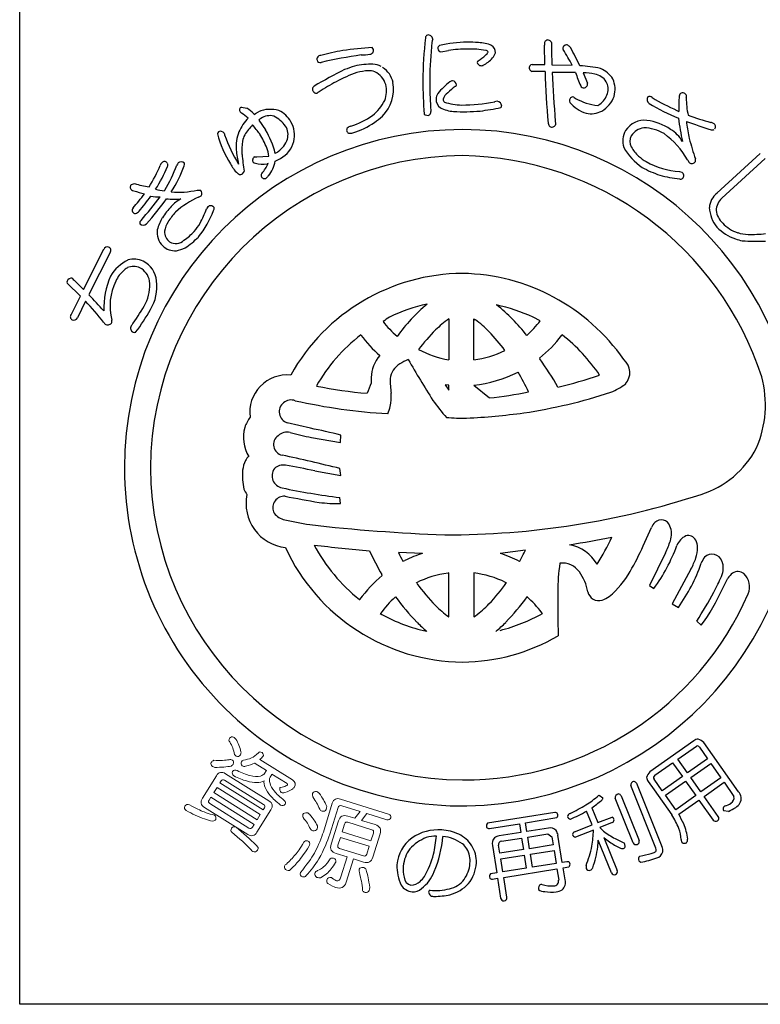
# Model space of a CAD drawing. Units: inches. Extents: x 325 to 1132, y 306 to 866.
# Drawn here: x 325 to 350, y 306 to 339 of the extents above; entities that cross this region are included whole.
import ezdxf

# ---------------------------------------------------------------- set-up
doc = ezdxf.new("R2010")
doc.units = ezdxf.units.IN
doc.header["$MEASUREMENT"] = 0
doc.linetypes.add('HIDS', pattern=[2.5, 1.5, -1])
for name, color, linetype in [('04-破線-1', 5, 'HIDS'), ('図枠', 7, 'Continuous'), ('図枠-ﾏｰｸ', 251, 'Continuous')]:
    doc.layers.add(name, color=color, linetype=linetype)

# ---------------------------------------------------------------- blocks, each defined once
blk = doc.blocks.new('A$C3FDD6490')
at = {"layer": '図枠-ﾏｰｸ', "color": 251}
for p, q in [((3.234, 13.355), (3.221, 13.999)), ((-0.254, 13.781), (-0.005, 13.823)), ((2.808, 13.355), (3.234, 13.355)), ((3.472, 13.345), (4.149, 13.329)), ((2.885, 13.117), (2.794, 13.122)), ((3.242, 13.116), (2.885, 13.117)), ((4.516, 13.074), (4.66, 12.731)), ((-4.38, 12.412), (-4.406, 12.392)), ((4.21, 12.26), (4.264, 12.218)), ((-6.947, 11.924), (-6.763, 11.889)), ((-6.54, 11.709), (-6.53, 11.697)), ((-6.53, 11.697), (-6.52, 11.68)), ((-6.52, 11.68), (-6.481, 11.707)), ((-6.481, 11.707), (-6.379, 11.769)), ((7.662, 11.814), (7.73, 11.784)), ((-6.368, 11.493), (-6.145, 11.165)), ((-6.295, 11.543), (-6.33, 11.52)), ((-6.51, 10.256), (-6.437, 10.263)), ((-6.437, 10.263), (-6.024, 10.281)), ((9.009, 9.04), (10.462, 10.373)), ((-6.054, 10.029), (-6.086, 10.025)), ((10.621, 10.2), (9.168, 8.867)), ((7.752, 9.768), (7.832, 9.741)), ((-10.633, 9.334), (-10.534, 9.359)), ((-9.54, 9.116), (-9.519, 9.142)), ((-8.43, 9.143), (-8.324, 9.135)), ((-12.243, 5.806), (-11.567, 7.155)), ((-11.357, 7.051), (-12.067, 5.634)), ((-12.352, 5.589), (-12.794, 6.015)), ((-12.564, 6.123), (-12.243, 5.806)), ((-12.665, 4.963), (-12.352, 5.589)), ((-12.176, 5.415), (-12.454, 4.858)), ((0.007, 4.824), (0.014, 4.824)), ((0.014, 4.824), (0.014, 3.444)), ((0.85, 3.444), (0.85, 4.824)), ((0.85, 4.824), (0.9, 4.793)), ((3.08, 4.759), (2.843, 4.881)), ((-2.938, 4.274), (-2.947, 4.282)), ((3.811, 4.282), (3.801, 4.274)), ((0.014, 3.444), (0.01, 3.444)), ((0.854, 3.444), (0.85, 3.444)), ((3.057, 3.502), (3.061, 3.483)), ((-0.108, 2.614), (0.014, 2.435)), ((0.012, 2.601), (-0.108, 2.614)), ((0.014, 2.601), (0.012, 2.601)), ((0.014, 2.435), (0.014, 2.601)), ((0.85, 2.601), (1.37, 2.168)), ((0.85, 2.601), (0.85, 2.601)), ((-4.634, 1.153), (-5.414, 1.334)), ((-4.601, 0.845), (-3.622, 0.677)), ((-3.622, 0.677), (-3.612, 0.925)), ((-4.488, -0.28), (-3.612, -0.429)), ((-3.612, -0.429), (-3.643, -0.199)), ((-3.622, -1.37), (-3.644, -1.174)), ((6.532, -2.791), (6.806, -2.182)), ((2.579, -2.936), (1.737, -3.044)), ((-0.873, -3.044), (-1.681, -3.014)), ((-1.531, -3.311), (-1.461, -3.284)), ((7.281, -3.032), (6.745, -4.118)), ((2.387, -3.317), (2.392, -3.311)), ((8.135, -3.572), (7.509, -4.732)), ((-2.224, -3.784), (-2.236, -3.759)), ((0.014, -3.703), (-0.016, -3.705)), ((0.014, -5.168), (0.014, -3.703)), ((0.852, -3.702), (0.85, -3.703)), ((0.85, -3.703), (0.85, -5.168)), ((9.193, -4.232), (9.376, -3.876)), ((-1.075, -4.029), (-1.086, -4.026)), ((1.948, -4.026), (1.938, -4.029)), ((6.745, -4.118), (6.89, -4.224)), ((-2.988, -4.597), (-2.981, -4.595)), ((-1.775, -4.499), (-1.79, -4.514)), ((2.631, -4.494), (2.639, -4.499)), ((7.509, -4.732), (7.714, -4.856)), ((-2.288, -5.064), (-2.237, -5.093)), ((0.002, -5.168), (0.014, -5.168)), ((0.85, -5.168), (0.905, -5.136)), ((3.156, -5.061), (3.134, -5.039)), ((8.33, -5.314), (8.479, -5.449)), ((-0.74, -5.658), (-0.727, -5.661)), ((1.59, -5.661), (1.602, -5.658)), ((8.237, -9.332), (6.76, -10.374)), ((7.694, -9.946), (8.325, -9.507)), ((8.418, -9.549), (8.691, -9.935)), ((9.729, -11.039), (8.563, -9.386)), ((6.923, -10.49), (7.521, -10.068)), ((7.521, -10.068), (7.847, -10.531)), ((8.02, -10.408), (7.694, -9.946)), ((8.691, -9.935), (8.02, -10.408)), ((8.128, -10.562), (8.8, -10.089)), ((8.8, -10.089), (9.141, -10.573)), ((7.847, -10.531), (7.173, -11.006)), ((8.47, -11.046), (8.128, -10.562)), ((6.961, -12.929), (6.113, -10.834)), ((6.304, -10.757), (7.161, -12.873)), ((6.704, -10.698), (6.9, -10.975)), ((7.173, -11.006), (6.901, -10.619)), ((7.282, -11.16), (7.955, -10.685)), ((7.955, -10.685), (8.297, -11.168)), ((9.141, -10.573), (8.47, -11.046)), ((8.575, -11.196), (9.246, -10.722)), ((9.246, -10.722), (9.575, -11.196)), ((5.035, -11.17), (5.055, -11.159)), ((5.055, -11.159), (5.182, -11.25)), ((5.789, -11.178), (6.394, -12.673)), ((6.9, -10.975), (7.491, -11.814)), ((7.624, -11.643), (7.282, -11.16)), ((8.297, -11.168), (7.624, -11.643)), ((9.052, -11.871), (8.575, -11.196)), ((6.198, -12.753), (5.593, -11.257)), ((7.724, -11.796), (8.402, -11.318)), ((8.402, -11.318), (8.879, -11.993)), ((9.28, -11.515), (9.262, -11.525)), ((3.566, -11.737), (1.311, -12.097)), ((4.817, -12.148), (4.633, -11.693)), ((4.811, -11.577), (5.01, -12.069)), ((9.225, -11.675), (9.393, -11.698)), ((1.37, -12.273), (2.377, -12.115)), ((2.377, -12.115), (2.423, -12.41)), ((2.586, -12.082), (3.633, -11.908)), ((2.632, -12.377), (2.586, -12.082)), ((4.225, -12.387), (4.817, -12.148)), ((5.01, -12.069), (5.487, -11.894)), ((5.496, -12.07), (5.079, -12.239)), ((2.423, -12.41), (1.7, -12.524)), ((3.355, -12.263), (2.632, -12.377)), ((2.661, -12.563), (3.335, -12.458)), ((3.335, -12.458), (3.468, -12.554)), ((3.817, -13.413), (3.673, -12.498)), ((4.861, -12.327), (4.261, -12.565)), ((5.079, -12.239), (5.202, -12.36)), ((1.472, -12.845), (1.616, -13.759)), ((1.725, -13.107), (1.682, -12.835)), ((1.779, -12.702), (2.452, -12.596)), ((2.452, -12.596), (2.513, -12.983)), ((2.723, -12.951), (2.661, -12.563)), ((3.51, -12.826), (2.723, -12.951)), ((3.468, -12.554), (3.51, -12.826)), ((5.47, -13.761), (5.027, -12.667)), ((5.217, -12.58), (5.664, -13.683)), ((5.59, -12.611), (5.888, -12.753)), ((2.513, -12.983), (1.725, -13.107)), ((1.754, -13.294), (2.542, -13.169)), ((2.542, -13.169), (2.611, -13.602)), ((2.752, -13.137), (3.54, -13.013)), ((2.82, -13.57), (2.752, -13.137)), ((3.54, -13.013), (3.608, -13.445)), ((6.42, -13.201), (6.516, -13.179)), ((1.822, -13.726), (1.754, -13.294)), ((3.608, -13.445), (2.82, -13.57)), ((3.975, -13.388), (3.817, -13.413)), ((1.616, -13.759), (1.412, -13.797)), ((2.611, -13.602), (1.822, -13.726)), ((1.852, -13.913), (3.638, -13.632)), ((3.638, -13.632), (3.697, -14.01)), ((3.847, -13.599), (4.043, -13.559)), ((3.91, -14), (3.847, -13.599)), ((1.474, -13.972), (1.645, -13.945)), ((1.645, -13.945), (1.75, -14.61)), ((1.957, -14.578), (1.852, -13.913))]:
    blk.add_line(p, q, dxfattribs=at)
at = {"layer": '図枠-ﾏｰｸ', "color": 251, "lineweight": 0}
for p, q in [((-7.768, -10.899), (-7.875, -11.069)), ((-6.317, -11.807), (-7.768, -10.899)), ((-7.875, -11.069), (-6.424, -11.978)), ((-6.424, -11.978), (-6.317, -11.807))]:
    blk.add_line(p, q, dxfattribs=at)
at = {"layer": '図枠-ﾏｰｸ', "color": 251}
for centre, radius, start, end in [((17.152, 12.404), 18.023, 174.1168, 178.6999), ((-0.662, 14.239), 0.115, 113.287, 173.7253), ((-0.683, 14.191), 0.155, 6.014, 99.0848), ((0.136, 13.967), 0.707, 160.0367, 169.1992), ((-0.503, -10.844), 24.856, 94.7527, 97.0445), ((-2.658, 13.821), 0.143, 15.9188, 47.7972), ((14.772, 12.576), 15.406, 174.3251, 178.9082), ((-0.238, 13.896), 0.118, 123.3352, 181.6321), ((-0.251, 13.887), 0.106, 176.8904, 268.02), ((0.709, 9.435), 4.67, 91.0704, 102.52), ((0.631, 9.789), 4.084, 89.8047, 98.9671), ((0.642, 9.289), 4.816, 85.658, 90.2411), ((0.719, 10.845), 3.029, 79.9456, 91.3952), ((0.933, 12.679), 1.414, 68.7109, 87.0066), ((1.247, 13.732), 0.332, 3.3668, 52.9965), ((3.791, 14.032), 0.571, 174.2253, 183.3877), ((3.333, 14.065), 0.113, 62.7149, 167.1343), ((3.354, 14.071), 0.0983, 11.6658, 72.1041), ((22.111, 14.253), 18.661, 180.4959, 182.7877), ((3.911, 13.9), 0.0754, 167.7606, 217.3903), ((3.959, 13.887), 0.125, 67.4803, 166.29), ((3.797, 13.696), 0.371, 37.321, 55.6166), ((-3.327, 9.693), 8.539, 25.0938, 29.6768), ((-4.292, 13.533), 0.123, 88.8959, 196.9822), ((-1.824, 4.513), 9.47, 100.5064, 105.0894), ((-0.51, -3.241), 17.088, 98.147, 102.73), ((-2.899, 14.909), 1.235, 268.4857, 282.2202), ((-2.636, 13.823), 0.121, 269.6136, 17.6999), ((-1.225, 16.594), 3.829, 305.5211, 310.1041), ((1.108, 13.866), 0.24, 303.4047, 337.5277), ((1.225, 13.702), 0.128, 34.6116, 79.8514), ((0.902, 14.033), 0.733, 305.4855, 337.364), ((-2.567, 9.863), 7.558, 27.2969, 31.88), ((-4.311, 13.522), 0.102, 193.7776, 290.6886), ((-1.847, 9.061), 4.435, 107.1144, 111.6975), ((-2.504, 10.251), 3.118, 90.5477, 101.9973), ((-2.68, 12.371), 1.008, 65.6733, 81.69), ((-2.648, 12.586), 0.802, 11.609, 56.8487), ((1.044, 13.411), 0.0807, 123.7268, 175.5379), ((1.103, 13.461), 0.147, 197.4185, 294.3294), ((0.792, 14.061), 0.822, 296.8996, 310.6341), ((2.84, 13.244), 0.13, 148.6033, 249.2974), ((2.811, 13.256), 0.0986, 91.8859, 145.8689), ((4.167, 8.927), 4.395, 77.7165, 86.8789), ((4.736, 12.373), 0.923, 32.528, 66.651), ((2.938, 0.151), 14.529, 116.2441, 120.8272), ((-1.515, 8.565), 4.778, 109.0155, 118.1779), ((-2.622, 11.523), 1.623, 92.3644, 106.0989), ((-2.674, 12.448), 0.697, 72.9653, 91.261), ((-2.802, 12.466), 0.729, 17.6022, 62.842), ((24.949, 13.561), 21.712, 181.1762, 185.7593), ((3.907, -6.301), 19.39, 88.9594, 91.2512), ((44.444, 14.785), 40.996, 182.3766, 184.6684), ((15.406, 17.284), 11.912, 200.6343, 202.9261), ((4.51, 11.084), 1.99, 78.3667, 89.8163), ((4.796, 12.449), 0.596, 33.6242, 78.8639), ((-4.454, 12.53), 0.111, 118.7654, 181.3344), ((0.194, 5.464), 8.319, 118.4687, 123.0517), ((-3.142, 12.534), 1.297, 315.4876, 9.4705), ((-3, 12.471), 0.918, 339.3999, 13.523), ((27.203, 13.428), 28.076, 181.2552, 183.547), ((9.795, 12.749), 10.427, 179.3413, 183.9244), ((2.251, 10.077), 3.486, 129.347, 138.5094), ((1.405, 10.912), 2.072, 124.5924, 133.7549), ((0.145, 12.642), 0.167, 94.2753, 128.3984), ((0.128, 12.667), 0.141, 1.002, 88.2077), ((0.196, 12.685), 0.0752, 296.1468, 347.9578), ((4.541, 12.677), 0.111, 197.5617, 240.5936), ((4.533, 12.709), 0.136, 250.1871, 341.3168), ((4.546, 12.695), 0.12, 345.7091, 17.5876), ((4.837, 12.526), 0.52, 343.7879, 29.0277), ((4.75, 12.524), 0.839, 343.5052, 24.3211), ((-4.423, 12.532), 0.142, 182.0126, 277.0106), ((-4.294, 12.322), 0.125, 113.4045, 133.9756), ((0.124, 12.131), 0.547, 152.1609, 172.732), ((0.21, 12.075), 0.41, 125.4815, 164.0737), ((4.176, 12.15), 0.116, 72.7001, 167.6981), ((4.627, 12.625), 0.751, 306.9338, 341.0569), ((4.688, 12.593), 0.919, 299.6776, 340.4935), ((6.826, 12.177), 0.164, 146.2939, 233.4995), ((6.744, 12.149), 0.132, 45.8204, 114.7141), ((10.822, 18.909), 7.766, 239.1221, 245.9955), ((12.016, 11.954), 4.289, 175.3985, 182.2719), ((7.859, 12.289), 0.119, 144.042, 175.9205), ((7.861, 12.276), 0.129, 29.8684, 139.7661), ((7.842, 12.279), 0.144, 342.367, 25.3988), ((10.415, 12.202), 2.436, 179.22, 192.9545), ((-6.909, 11.825), 0.106, 110.6852, 215.1046), ((-3.371, 12.744), 1.367, 306.7999, 334.171), ((5.958, 12.308), 6.571, 182.3788, 184.6705), ((-0.037, 12.199), 0.382, 179.8942, 231.7052), ((0.28, 13.052), 1.279, 244.3339, 264.905), ((-0.032, 12.202), 0.153, 185.4723, 226.2882), ((0.544, 14.427), 2.433, 253.732, 267.4665), ((0.45, 17.599), 5.603, 269.8622, 281.3118), ((-1.466, 29.206), 17.595, 278.2592, 280.551), ((1.718, 11.396), 0.729, 96.5893, 103.4628), ((1.627, 11.964), 0.157, 1.8445, 87.0676), ((1.678, 11.981), 0.106, 316.7279, 353.089), ((4.176, 12.139), 0.119, 162.7638, 208.0036), ((4.931, 12.789), 1.112, 219.3757, 253.4988), ((5.225, 13.934), 1.966, 240.7409, 263.5833), ((4.76, 12.456), 0.536, 297.2555, 306.418), ((11.339, 20.003), 9.198, 239.9099, 246.7833), ((-6.917, 11.823), 0.098, 216.8274, 255.4195), ((-7.691, 10.549), 1.396, 46.1405, 57.5901), ((-7.29, 11.008), 1.026, 43.0701, 59.0868), ((-5.986, 10.868), 0.983, 72.7311, 113.547), ((-5.99, 11.114), 0.526, 75.7832, 125.4129), ((-6.356, 10.653), 1.091, 35.6308, 63.0019), ((-6.061, 11), 0.887, 29.228, 65.5891), ((-4.048, 13.706), 2.543, 287.7184, 306.0141), ((-3.685, 13.187), 2.144, 304.0538, 313.2162), ((-0.706, 11.817), 0.169, 227.9332, 294.7302), ((-0.727, 11.764), 0.136, 312.2505, 4.0616), ((0.483, 19.232), 7.461, 267.5678, 274.4413), ((4.783, 12.469), 0.765, 257.325, 298.1409), ((11.462, 21.052), 10, 249.9949, 254.578), ((-5.603, 10.478), 1.555, 136.1087, 156.6798), ((-5.318, 10.071), 1.779, 134.9626, 148.6971), ((-14.116, 5.133), 9.761, 37.1218, 39.4136), ((-6.571, 11.82), 0.384, 301.8263, 308.6997), ((-5.909, 11.003), 0.524, 343.3363, 32.966), ((-6.133, 10.967), 0.966, 348.0309, 28.8468), ((-3.221, 11.037), 0.252, 102.1217, 134.0001), ((-4.098, 13.81), 2.892, 287.9068, 303.9235), ((3.495, 11.386), 0.148, 181.4569, 231.0866), ((3.468, 11.38), 0.128, 238.832, 339.5261), ((4.993, 11.439), 1.409, 179.6418, 184.2248), ((6.569, 10.744), 0.74, 83.082, 147.7707), ((6.631, 10.646), 0.591, 97.8709, 147.5006), ((6.491, 9.733), 1.5, 60.3796, 87.7507), ((6.442, 9.702), 1.789, 55.7019, 83.073), ((17.524, 12.829), 9.893, 187.4254, 192.0084), ((15.452, 32), 21.867, 250.0254, 252.3171), ((8.361, 11.448), 0.379, 179.921, 189.0834), ((12.334, 11.913), 4.379, 186.8867, 193.7601), ((8.745, 11.147), 0.272, 57.2886, 77.8597), ((8.84, 11.269), 0.118, 323.0731, 63.7672), ((0.472, -0.173), 11.345, 89.9958, 179.9958), ((-7.666, 11.026), 0.0891, 126.3718, 178.1828), ((-3.946, 12.08), 3.952, 195.4279, 211.4446), ((-7.649, 10.966), 0.149, 34.52, 117.7472), ((-6.777, 11.189), 0.762, 190.4652, 195.0482), ((-2.416, 12.829), 5.418, 199.8331, 211.2827), ((-5.833, 10.6), 1.295, 157.5882, 184.9593), ((-6.216, 10.666), 0.704, 152.0902, 170.3859), ((-9.127, 9.315), 3.275, 22.2818, 31.4442), ((-8.441, 9.745), 2.7, 13.4369, 31.7326), ((-3.319, 11.155), 0.0992, 140.3703, 198.6672), ((-3.311, 11.149), 0.106, 193.653, 243.2827), ((-3.291, 11.318), 0.272, 255.7026, 287.581), ((0.464, -0.181), 11.353, 0.7824, 89.9569), ((6.523, 10.792), 0.675, 149.2164, 198.8461), ((6.498, 10.779), 0.41, 153.2281, 207.211), ((5.446, 8.637), 2.992, 30.5062, 53.3486), ((6.875, 10.224), 1.115, 29.3422, 58.9698), ((8.851, 11.27), 0.111, 248.4232, 302.4062), ((-5.065, 10.482), 1.87, 170.7143, 184.4489), ((-6.194, 11.108), 0.828, 305.713, 342.0741), ((-6.085, 11.021), 0.932, 298.9131, 344.1529), ((7.57, 11.497), 1.922, 208.6888, 236.0599), ((7.222, 11.184), 1.239, 208.5514, 226.8471), ((16.738, 13.053), 8.928, 194.1411, 198.7241), ((0.547, -0.25), 10.55, 90.4044, 179.5789), ((-3.156, 10.892), 3.988, 185.8121, 192.6856), ((0.108, 10.958), 7.064, 185.0451, 189.6282), ((-6.45, 10.148), 0.124, 119.0864, 214.0844), ((-7.204, 10.115), 1.192, 7.9934, 21.7279), ((-6.553, 11.703), 1.522, 299.0023, 303.5853), ((0.287, -0.451), 10.753, 18.0294, 89.0081), ((7.65, 11.828), 2.006, 230.5033, 239.6658), ((-15.9, 12.758), 6.825, 329.0339, 335.9074), ((-13.431, 11.531), 4.306, 326.8002, 338.2498), ((-9.446, 9.898), 0.236, 136.5728, 161.682), ((-9.529, 9.985), 0.116, 40.7502, 139.5599), ((-13.481, 11.577), 4.65, 328.4294, 339.879), ((-9.523, 9.991), 0.107, 328.3565, 22.3394), ((-12.702, 11.332), 4.075, 326.5002, 340.2347), ((-8.864, 9.887), 0.266, 141.9006, 160.1962), ((-8.971, 9.942), 0.15, 43.8607, 133.0353), ((-8.975, 10.005), 0.119, 334.5622, 19.8019), ((-5.379, 11.183), 2.261, 210.9975, 215.5806), ((-6.469, 10.165), 0.121, 226.119, 264.7112), ((-6.248, 10.724), 0.718, 251.1584, 283.0368), ((-7.298, 10.582), 1.361, 320, 336.0167), ((-6.778, 10.261), 0.974, 319.2038, 351.0823), ((-6.315, 11.295), 1.286, 292.8377, 302.0001), ((7.869, 12.22), 2.455, 239.8958, 267.2669), ((8.315, 10.274), 0.314, 202.2601, 222.8312), ((8.164, 10.178), 0.142, 235.9028, 327.0324), ((8.12, 10.143), 0.168, 345.5027, 15.1304), ((-6.693, 10.18), 0.61, 210.7453, 231.3163), ((-6.979, 9.809), 0.142, 227.9196, 288.3579), ((-7.007, 9.809), 0.153, 298.0278, 347.6574), ((-6.201, 9.636), 0.0888, 127.1538, 193.9507), ((-6.174, 9.646), 0.118, 195.4358, 303.5221), ((-5.107, 8.746), 1.283, 136.7272, 141.3103), ((8.426, 13.49), 4.073, 241.7367, 250.8991), ((8.211, 13.685), 4.195, 254.5471, 263.7095), ((7.765, 9.628), 0.131, 313.2387, 59.4989), ((-10.564, 9.241), 0.116, 126.3822, 228.9462), ((-8.883, 15.373), 6.236, 254.6562, 259.2392), ((7.783, 9.642), 0.131, 255.87, 303.3091), ((-10.549, 9.255), 0.137, 227.8411, 266.4333), ((-16.332, 13.582), 7.643, 318.7391, 323.3221), ((-9.115, 13.508), 4.62, 251.8096, 256.3927), ((-16.449, 13.581), 7.957, 319.6935, 324.2766), ((-9.555, 12.788), 3.877, 263.5778, 268.1609), ((-9.331, 10.942), 1.838, 254.3126, 263.475), ((-9.053, 11.827), 2.756, 264.7704, 283.0661), ((-8.448, 9.109), 0.216, 287.2047, 312.3139), ((-8.422, 9.03), 0.144, 325.983, 47.2009), ((9.432, 8.504), 0.682, 128.2955, 175.7346), ((-19.819, 16.469), 12.645, 318.7207, 323.3037), ((-20.314, 16.797), 13.451, 319.189, 323.7721), ((-7.57, 6.906), 2.417, 135.752, 147.2017), ((-9.195, 11.87), 3.034, 264.9132, 274.0757), ((-8.451, 7.829), 1.144, 117.5187, 138.0898), ((-7.229, 6.26), 2.884, 113.6067, 131.9023), ((-7.984, 8.473), 0.143, 34.1815, 132.9912), ((9.565, 8.436), 0.587, 132.5966, 177.8363), ((-10.483, 8.458), 0.133, 140.5861, 201.0244), ((-10.496, 8.496), 0.141, 217.6092, 267.2389), ((-10.579, 8.608), 0.264, 286.7622, 318.6406), ((-7.219, 6.654), 2.612, 137.8649, 147.0274), ((-10.896, 9.589), 3.219, 321.1406, 339.4363), ((-11.243, 9.608), 3.306, 331.4919, 340.6543), ((-7.564, 8.198), 0.641, 143.7472, 150.6207), ((-7.982, 8.523), 0.12, 326.9568, 14.396), ((9.876, 8.616), 1.126, 183.074, 219.4351), ((9.694, 8.563), 0.722, 188.3403, 226.9324), ((-10.253, 8.041), 0.106, 125.9713, 199.0229), ((-10.244, 8.122), 0.16, 226.5209, 313.7265), ((-8.259, 7.411), 1.567, 149.0666, 165.0833), ((-8.698, 7.634), 0.838, 148.1265, 170.9689), ((-9.794, 8.876), 1.684, 318.4003, 329.8499), ((10.06, 8.831), 1.172, 222.8195, 252.4472), ((-9.124, 7.731), 0.654, 172.7254, 224.5364), ((-9.087, 7.75), 0.439, 178.0378, 232.0208), ((-9.751, 8.828), 1.621, 302.6387, 318.6554), ((10.212, 9.096), 1.698, 224.7479, 249.8571), ((10.088, 8.911), 1.256, 252.2991, 268.3158), ((10.127, 12.554), 4.9, 269.1132, 275.9867), ((-9.173, 7.714), 0.608, 226.6304, 274.0695), ((-9.156, 7.746), 0.397, 239.4943, 314.6064), ((-10.903, 10.191), 3.633, 304.6267, 313.7891), ((10.239, 9.363), 1.959, 251.7961, 258.6696), ((10.334, 13.901), 6.477, 265.7568, 272.6303), ((-11.442, 7.101), 0.136, 73.5972, 156.8243), ((-11.448, 7.124), 0.117, 321.2524, 67.5126), ((-9.373, 8.363), 1.278, 280.9731, 294.7077), ((-10.108, 5.503), 1.447, 116.6017, 148.4802), ((-10.555, 6.044), 0.78, 66.37, 104.9622), ((-10.638, 6.008), 0.849, 6.0485, 62.1935), ((-9.864, 5.457), 1.446, 144.9299, 154.0924), ((-10.129, 5.562), 1.171, 123.4012, 141.6969), ((-10.571, 6.06), 0.521, 65.5011, 112.9402), ((-10.663, 5.963), 0.649, 11.9791, 61.6088), ((0.516, -0.307), 6.654, 90.3738, 150.8121), ((0.34, -0.415), 6.763, 34.8922, 88.8751), ((-12.721, 6.058), 0.0845, 158.4112, 210.2223), ((-12.653, 6.025), 0.16, 79.3881, 156.5483), ((-12.519, 6.228), 0.114, 203.4382, 246.4701), ((-8.821, 5.171), 2.746, 156.6476, 181.7568), ((-9.477, 5.258), 1.881, 153.7906, 194.6065), ((-11.533, 5.971), 1.51, 335.1835, 4.8112), ((-11.276, 5.913), 1.493, 328.4878, 7.08), ((-25.477, -7.175), 18.544, 41.3952, 43.687), ((-20.628, -2.444), 11.541, 38.3338, 42.9168), ((-18.632, 10.266), 9.8, 325.2192, 329.8022), ((0.462, -0.137), 5.58, 102.1936, 115.9281), ((3.266, 0.578), 6.19, 130.0449, 143.7794), ((0.184, -1.053), 6.502, 65.8668, 77.3164), ((-2.136, 0.568), 6.029, 37.8256, 51.5602), ((-12.578, 4.891), 0.113, 140.1918, 244.6112), ((-14.965, 7.838), 5.651, 322.2381, 331.4006), ((-12.575, 4.911), 0.132, 247.3448, 336.5193), ((-11.382, 4.825), 0.222, 209.9323, 239.5599), ((-11.431, 4.767), 0.148, 244.1236, 335.2533), ((-11.458, 4.74), 0.166, 347.8073, 15.1784), ((-9.839, 4.103), 0.939, 142.3636, 149.237), ((1.655, -0.634), 6.604, 123.3733, 125.665), ((0.51, 6.816), 3.415, 217.6079, 229.0576), ((2.899, 0.934), 4.847, 126.6208, 133.4942), ((-1.385, 1.727), 3.824, 44.1406, 53.303), ((-0.228, 7.344), 4.198, 312.831, 321.9935), ((-10.527, 4.508), 0.141, 147.7314, 246.5411), ((-10.539, 4.448), 0.0833, 238.0859, 300.6549), ((4.733, -0.637), 7.253, 135.4628, 142.3362), ((-3.569, -0.369), 6.851, 37.1286, 44.0021), ((0.548, -0.242), 5.717, 127.6893, 150.5316), ((0.776, 7.1), 4.667, 217.2689, 228.7185), ((0.225, 6.98), 4.484, 309.1561, 322.8906), ((0.254, -0.304), 5.804, 33.901, 52.1966), ((0.591, 6.783), 3.389, 241.834, 260.1296), ((0.373, 6.831), 3.421, 278.0837, 296.3794), ((-1.389, 2.8), 1.21, 139.0479, 177.6401), ((-1.266, 2.715), 0.701, 121.9828, 171.6125), ((-0.584, 1.597), 2.01, 112.4389, 121.6013), ((33.238, 23.465), 39.96, 210.0487, 212.3404), ((-4.57, -2.07), 9.438, 29.1655, 36.0389), ((5.503, 3.018), 0.581, 319.4222, 48.5968), ((0.394, 6.912), 4.336, 276.0415, 296.6126), ((-5.807, -1.673), 9.407, 25.4552, 30.0383), ((-5.409, 1.683), 1.26, 84.7371, 187.3011), ((5.893, -0.818), 9.174, 157.6728, 159.9645), ((1.978, 2.889), 4.576, 180.4907, 182.7825), ((4.184, 2.982), 6.146, 181.5336, 186.1167), ((-0.67, 20.224), 18.219, 283.7848, 288.3678), ((7.014, 1.94), 3.621, 336.3994, 14.9916), ((-1.536, 16.631), 14.356, 258.3728, 265.2462), ((-3.765, 2.217), 1.841, 349.6683, 3.4028), ((-0.496, 18.722), 16.659, 276.4282, 281.0113), ((-0.334, 20.252), 18.805, 278.7538, 287.9162), ((4.297, 4.962), 2.847, 293.9071, 305.3567), ((-5.283, 1.707), 0.395, 69.544, 250.6842), ((-0.879, 21.246), 19.638, 257.4519, 266.6144), ((4.488, 5.595), 6.116, 214.9854, 221.8588), ((-2.869, 2.067), 0.933, 332.8944, 348.911), ((-0.63, 25.585), 24.125, 272.9374, 277.5205), ((-5.693, 0.803), 1.205, 143.3021, 161.5978), ((0.554, 9.928), 8.437, 265.7711, 270.3541), ((-5.663, 0.846), 1.22, 163.9786, 211.4178), ((-5.423, 0.589), 0.431, 74.7966, 133.0935), ((-2.955, 9.79), 9.095, 254.9888, 259.5719), ((-9.825, -24.5), 26.173, 76.2689, 78.5606), ((-5.505, 0.606), 0.366, 125.5416, 257.637), ((7.537, 1.936), 3.146, 287.4176, 332.6574), ((-5.852, -0.387), 1.065, 154.6228, 172.9185), ((-6.47, -0.084), 0.376, 128.5025, 155.8736), ((-15.815, -48.477), 49.788, 75.8493, 78.141), ((0.473, -0.172), 11.345, 180.0018, 270.7399), ((0.548, -0.095), 10.551, 180.4185, 269.593), ((-4.628, -0.413), 2.286, 176.056, 192.0726), ((-5.509, -0.442), 0.412, 144.3906, 259.6338), ((-5.549, -0.503), 0.421, 78.3791, 134.5241), ((-7.345, -12.384), 12.436, 76.7175, 81.3005), ((0.389, -0.092), 11.427, 271.1533, 0.3289), ((-6.253, -0.675), 0.647, 199.5006, 217.7963), ((-0.541, 23.221), 24.591, 258.1665, 262.7495), ((-5.304, -1.369), 1.491, 168.4745, 263.4724), ((-5.506, -1.517), 0.391, 87.0249, 200.501), ((0.3, 27.335), 29.043, 258.5082, 260.7999), ((-0.029, 24.978), 27.399, 269.7955, 288.0912), ((-3.76, 3.149), 4.521, 262.5903, 271.7527), ((-5.425, -1.406), 0.512, 208.974, 256.4131), ((-0.657, 20.283), 22.718, 257.5747, 259.8665), ((7.142, -2.222), 0.304, 17.9495, 134.9448), ((1.855, 54.317), 56.772, 263.4165, 267.9995), ((7.411, -2.469), 0.669, 136.3107, 154.6064), ((6.815, -2.39), 0.67, 339.9245, 22.9563), ((-1.42, 32.924), 36.095, 278.7288, 281.0206), ((-0.373, 0.138), 6.422, 326.5266, 335.689), ((3.932, -1.465), 3.697, 334.9216, 341.795), ((8.221, -3.002), 0.601, 115.3176, 158.3495), ((8.039, -2.737), 0.289, 28.1022, 105.2624), ((7.822, -2.856), 0.537, 0.9489, 28.32), ((0.534, -0.076), 6.617, 204.7861, 269.4747), ((1.16, 43.658), 46.768, 263.0364, 265.3281), ((0.786, 0.087), 6.015, 208.3024, 231.1448), ((7.604, 1.809), 11.306, 204.92, 209.503), ((-6.899, 1.557), 10.489, 332.3471, 334.6389), ((3.817, -4.081), 1.349, 30.1143, 79.744), ((-0.836, 0.416), 8.035, 329.6064, 336.4798), ((2.144, -0.76), 5.877, 323.8722, 339.8889), ((7.243, -2.84), 1.115, 341.3646, 359.6603), ((5.842, 0.591), 8.342, 205.6016, 207.8934), ((0.835, -8.062), 5.301, 108.7943, 115.6677), ((0.36, -7.231), 4.408, 62.6264, 71.7888), ((5.875, -2.358), 2.566, 331.7666, 340.929), ((9.276, -3.677), 0.851, 143.372, 159.3887), ((8.839, -3.434), 0.362, 21.1309, 132.8253), ((9.654, -4.29), 5.986, 171.2297, 180.3921), ((3.827, -4.061), 0.69, 34.8379, 97.4069), ((2.839, -1.396), 5.978, 324.6298, 340.6465), ((8.584, -3.536), 0.637, 333.9941, 21.4332), ((0.763, -7.33), 4.637, 130.1125, 143.847), ((0.458, -7.154), 3.481, 97.8247, 116.1204), ((0.406, -7.16), 3.487, 64.367, 82.6627), ((3.037, -4.631), 1.663, 10.3028, 35.412), ((3.433, -2.144), 3.058, 309.9408, 330.5119), ((4.65, -1.978), 4.866, 330.9374, 337.8109), ((9.967, -4.283), 0.718, 127.1177, 145.4134), ((9.711, -3.96), 0.306, 50.2554, 125.3675), ((9.521, -4.164), 0.584, 335.7057, 48.7573), ((5.432, 0.814), 8.119, 216.8309, 223.7043), ((-2.783, -0.699), 5.784, 315.7189, 324.8813), ((3.782, -1.875), 5.902, 322.7347, 336.4692), ((0.706, -7.268), 3.717, 132.1843, 143.6339), ((3.942, -0.451), 7.005, 215.3022, 224.4647), ((0.53, -0.259), 10.386, 269.6827, 336.4797), ((-3.079, -0.445), 7.009, 315.498, 324.6604), ((0.161, -7.274), 3.719, 36.9389, 48.3886), ((40.569, -4.807), 36.904, 179.2599, 181.5517), ((5.04, -4.254), 0.375, 192.2304, 287.2284), ((4.997, -3.998), 0.632, 284.0548, 309.164), ((-3.538, 2.339), 14.121, 327.183, 331.7661), ((2.88, -1.322), 4.803, 226.3158, 233.1893), ((-1.359, -2.111), 3.779, 306.8126, 315.975), ((0.52, -0.056), 5.742, 241.3121, 257.3288), ((0.09, 0.568), 6.41, 284.8385, 298.573), ((2.896, -1.383), 5.606, 225.157, 229.74), ((-2.033, -1.377), 5.611, 310.2189, 314.802), ((0.401, -0.189), 6.504, 270.6323, 300.2599), ((8.383, -9.494), 0.218, 91.3761, 132.192), ((8.345, -9.589), 0.0838, 28.546, 103.6582), ((8.262, -9.681), 0.421, 44.3693, 73.997), ((7.051, -10.676), 0.419, 133.9665, 163.5942), ((6.865, -10.553), 0.216, 181.141, 221.9569), ((6.967, -10.564), 0.0862, 120.9012, 219.7109), ((6.236, -10.822), 0.124, 94.4925, 185.6221), ((6.213, -10.797), 0.0991, 23.7134, 82.0102), ((2.862, -8.671), 3.311, 301.8377, 311.0002), ((5.725, -11.243), 0.133, 99.2114, 186.417), ((5.694, -11.213), 0.101, 19.7665, 84.4552), ((9.382, -11.252), 0.2, 298.8731, 16.0333), ((9.493, -11.267), 0.328, 330.9899, 44.0415), ((0.837, -5.096), 7.419, 295.9755, 300.5585), ((-1.214, -3.317), 10.224, 306.1077, 308.3995), ((5.088, -11.249), 0.0939, 301.1847, 359.4816), ((9.334, -11.622), 0.121, 126.8036, 205.9991), ((9.013, -10.645), 0.91, 287.0621, 300.7967), ((9.303, -11.104), 0.575, 305.4475, 326.0186), ((3.579, -11.83), 0.0937, 29.5428, 98.4366), ((3.549, -11.824), 0.119, 315.058, 19.7466), ((4.127, -11.89), 0.131, 108.0167, 170.5856), ((4.106, -11.85), 0.11, 189.4322, 260.4108), ((2.149, -7.291), 5.055, 292.5614, 299.4348), ((4.764, -13.533), 3.223, 23.063, 32.2255), ((3.744, -14.066), 4.582, 25.1192, 29.7023), ((8.965, -11.931), 0.105, 305.6083, 34.7828), ((8.889, -10.421), 1.373, 291.5313, 302.9809), ((1.396, -12.19), 0.126, 132.5236, 201.4173), ((5.435, -12.006), 0.124, 9.0312, 65.1761), ((5.466, -11.983), 0.0916, 288.9529, 357.8466), ((6.157, -12.846), 1.881, 6.6401, 22.6567), ((8.966, -11.922), 0.113, 219.3103, 302.5375), ((-0.341, -13.888), 1.571, 85.9026, 124.4948), ((-0.387, -13.765), 1.238, 90.7762, 106.7929), ((-8.098, -11.639), 7.746, 348.8397, 353.4228), ((-4.009, -12.246), 3.828, 337.3193, 355.6149), ((-0.352, -13.97), 1.654, 65.1663, 85.7373), ((-0.331, -13.917), 1.385, 54.6162, 84.2438), ((-0.065, -13.38), 0.998, 31.7711, 65.8942), ((1.354, -12.179), 0.0954, 217.0697, 279.6387), ((1.752, -12.878), 0.357, 98.2087, 125.5798), ((3.426, -12.494), 0.241, 40.4664, 107.2634), ((3.281, -12.56), 0.398, 8.9546, 34.0638), ((4.257, -12.474), 0.0928, 110.1336, 181.1122), ((4.277, -12.45), 0.116, 193.1983, 262.092), ((1.485, -12.295), 3.376, 350.2893, 359.4518), ((6.963, -10.066), 2.892, 232.4757, 241.6381), ((6.428, -12.729), 1.38, 3.4076, 19.4243), ((-0.51, -13.583), 1.225, 126.0843, 175.714), ((-0.24, -13.912), 1.425, 110.7476, 138.1187), ((-0.067, -13.388), 0.807, 32.1515, 48.1682), ((-0.074, -13.387), 1.01, 357.7243, 31.8473), ((1.712, -12.772), 0.25, 132.1731, 196.8618), ((1.789, -12.811), 0.11, 95.5506, 192.4615), ((0.632, -11.97), 4.275, 338.7685, 347.931), ((2.302, -12.539), 2.728, 352.7389, 357.3219), ((7.105, -10.324), 2.942, 230.0849, 234.668), ((6.813, -10.694), 2.471, 235.2274, 244.3899), ((5.823, -12.853), 0.107, 299.6186, 357.9155), ((5.263, -13.065), 0.699, 17.337, 26.4994), ((6.294, -12.709), 0.106, 204.2672, 291.4728), ((6.3, -12.711), 0.102, 288.8892, 21.96), ((6.765, -13.034), 0.427, 356.941, 22.0502), ((7.967, -12.652), 0.161, 178.451, 214.8122), ((7.916, -12.635), 0.135, 233.2463, 300.0433), ((7.855, -12.64), 0.17, 318.7512, 3.9909), ((-0.324, -13.66), 1.201, 144.3945, 174.0221), ((-4.359, -12.004), 4.023, 332.1731, 343.6227), ((-0.121, -13.372), 0.845, 355.1244, 29.2475), ((1.986, -12.53), 3.043, 339.5847, 353.3192), ((5.838, -12.777), 0.173, 237.2106, 282.4503), ((6.497, -13.301), 0.127, 127.5373, 204.6975), ((6.107, -10.746), 2.468, 279.5422, 288.7046), ((6.864, -12.979), 0.109, 288.2149, 27.0246), ((6.927, -12.996), 0.271, 282.3286, 347.0172), ((-0.255, -13.543), 1.477, 177.9995, 205.3706), ((-0.332, -13.626), 1.19, 175.5914, 193.8871), ((-0.321, -13.367), 1.044, 323.8877, 355.7661), ((-0.258, -13.373), 1.194, 321.0442, 357.4053), ((3.989, -13.484), 0.0975, 29.3158, 98.2096), ((3.962, -13.474), 0.118, 313.6379, 18.3266), ((5.217, -13.556), 0.601, 176.3606, 185.5231), ((6.615, -13.102), 0.343, 227.3018, 241.0363), ((6.008, -10.656), 2.782, 279.1246, 290.5742), ((-1.679, -13.252), 1.29, 306.7647, 338.6432), ((1.495, -13.887), 0.123, 132.4951, 203.4738), ((4.723, -13.562), 0.117, 206.4076, 287.6254), ((4.643, -13.483), 0.223, 301.2548, 330.8824), ((5.566, -13.723), 0.104, 201.5162, 292.6459), ((5.566, -13.722), 0.105, 292.5021, 21.6766), ((-1.154, -13.868), 0.533, 215.2503, 262.6895), ((-1.186, -13.886), 0.303, 184.9101, 255.8888), ((-1.313, -13.617), 0.565, 275.406, 309.529), ((-1.941, -13.016), 1.432, 313.6336, 322.796), ((-0.14, -13.479), 0.832, 282.0057, 322.8216), ((-0.291, -13.222), 1.318, 284.9682, 316.8466), ((1.455, -13.885), 0.0887, 215.0119, 281.8089), ((3.152, -14.278), 0.138, 113.6321, 196.8593), ((3.199, -15.163), 1.017, 93.5177, 95.8095), ((3.45, -13.288), 0.915, 250.0377, 275.1469), ((3.527, -14.029), 0.17, 271.4166, 6.4146), ((3.621, -14.089), 0.303, 308.2768, 17.1705), ((-1.197, -13.962), 0.436, 266.7113, 311.951), ((-0.599, -14.412), 0.0708, 106.6799, 175.5737), ((-0.504, -14.387), 0.167, 186.8788, 279.9496), ((-0.433, -12.52), 1.834, 264.1692, 284.7403), ((-0.49, -11.905), 2.646, 270.3086, 281.7582), ((3.217, -14.087), 0.303, 229.4901, 272.5219), ((3.458, -12.787), 1.62, 261.9057, 275.6402), ((3.536, -13.89), 0.515, 279.1206, 301.9629), ((1.847, -14.602), 0.0974, 184.5469, 283.3566), ((1.864, -14.601), 0.0961, 273.6047, 14.2988)]:
    blk.add_arc(centre, radius, start, end, dxfattribs=at)
at = {"layer": '図枠-ﾏｰｸ', "color": 251, "lineweight": 0}
for points in [[(-7.341, -9.37), (-7.375, -9.339), (-7.378, -9.298), (-7.349, -9.248)], [(-7.349, -9.248), (-7.313, -9.197), (-7.266, -9.186), (-7.211, -9.214)], [(-7.211, -9.214), (-7.193, -9.225), (-7.168, -9.245), (-7.136, -9.275)], [(-7.181, -9.792), (-7.207, -9.639), (-7.261, -9.498), (-7.341, -9.37)], [(-7.136, -9.275), (-7.052, -9.406), (-6.995, -9.549), (-6.965, -9.704)], [(-7.122, -9.844), (-7.145, -9.826), (-7.165, -9.809), (-7.181, -9.792)], [(-6.981, -9.8), (-7.022, -9.857), (-7.069, -9.872), (-7.122, -9.844)], [(-6.965, -9.704), (-6.957, -9.733), (-6.962, -9.766), (-6.981, -9.8)], [(-6.884, -9.978), (-6.784, -9.97), (-6.693, -9.945), (-6.611, -9.904)], [(-6.611, -9.904), (-6.543, -9.877), (-6.466, -9.821), (-6.38, -9.733)], [(-6.38, -9.733), (-6.352, -9.697), (-6.312, -9.695), (-6.258, -9.726)], [(-6.225, -9.86), (-6.262, -9.895), (-6.297, -9.927), (-6.329, -9.956)], [(-6.258, -9.726), (-6.211, -9.76), (-6.2, -9.804), (-6.225, -9.86)], [(-7.915, -10.192), (-7.969, -10.151), (-7.986, -10.108), (-7.965, -10.062)], [(-7.965, -10.062), (-7.942, -10.025), (-7.911, -10), (-7.874, -9.987)], [(-7.842, -10.223), (-7.871, -10.215), (-7.895, -10.205), (-7.915, -10.192)], [(-7.874, -9.987), (-7.767, -9.991), (-7.67, -9.992), (-7.583, -9.99)], [(-7.288, -10.179), (-7.432, -10.21), (-7.617, -10.225), (-7.842, -10.223)], [(-7.583, -9.99), (-7.496, -9.984), (-7.423, -9.977), (-7.363, -9.971)], [(-7.363, -9.971), (-7.327, -9.957), (-7.29, -9.959), (-7.253, -9.977)], [(-7.223, -10.116), (-7.236, -10.138), (-7.258, -10.158), (-7.288, -10.179)], [(-7.253, -9.977), (-7.206, -10.014), (-7.196, -10.061), (-7.223, -10.116)], [(-6.921, -10.171), (-6.958, -10.133), (-6.968, -10.088), (-6.95, -10.036)], [(-6.95, -10.036), (-6.939, -10.018), (-6.917, -9.999), (-6.884, -9.978)], [(-6.812, -10.184), (-6.849, -10.197), (-6.886, -10.193), (-6.921, -10.171)], [(-6.505, -10.079), (-6.588, -10.123), (-6.691, -10.157), (-6.812, -10.184)], [(-6.488, -10.094), (-6.495, -10.089), (-6.501, -10.085), (-6.505, -10.079)], [(-6.11, -10.331), (-6.11, -10.331), (-6.488, -10.094), (-6.488, -10.094)], [(-6.329, -9.956), (-6.329, -9.956), (-5.236, -10.64), (-5.236, -10.64)], [(-8.256, -11.252), (-8.256, -11.252), (-7.79, -10.508), (-7.79, -10.508)], [(-7.79, -10.508), (-7.71, -10.38), (-7.606, -10.356), (-7.478, -10.436)], [(-7.478, -10.436), (-7.478, -10.436), (-6.028, -11.344), (-6.028, -11.344)], [(-7.201, -10.507), (-7.251, -10.471), (-7.266, -10.424), (-7.245, -10.367)], [(-7.245, -10.367), (-7.206, -10.306), (-7.155, -10.294), (-7.091, -10.331)], [(-6.779, -10.68), (-6.906, -10.647), (-7.047, -10.589), (-7.201, -10.507)], [(-7.091, -10.331), (-6.935, -10.41), (-6.795, -10.464), (-6.67, -10.496)], [(-6.67, -10.496), (-6.527, -10.534), (-6.405, -10.54), (-6.304, -10.513)], [(-6.304, -10.513), (-6.241, -10.493), (-6.199, -10.467), (-6.178, -10.434)], [(-6.178, -10.434), (-6.178, -10.434), (-6.119, -10.339), (-6.119, -10.339)], [(-6.119, -10.339), (-6.117, -10.336), (-6.114, -10.333), (-6.11, -10.331)], [(-5.987, -10.554), (-6.014, -10.598), (-6.015, -10.667), (-5.988, -10.762)], [(-5.927, -10.459), (-5.927, -10.459), (-5.987, -10.554), (-5.987, -10.554)], [(-5.923, -10.447), (-5.924, -10.452), (-5.925, -10.456), (-5.927, -10.459)], [(-5.419, -10.763), (-5.419, -10.763), (-5.923, -10.447), (-5.923, -10.447)], [(-7.629, -10.678), (-7.629, -10.678), (-7.671, -10.744), (-7.671, -10.744)], [(-7.671, -10.744), (-7.671, -10.744), (-6.22, -11.652), (-6.22, -11.652)], [(-7.514, -10.652), (-7.562, -10.622), (-7.6, -10.631), (-7.629, -10.678)], [(-6.208, -11.469), (-6.208, -11.469), (-7.514, -10.652), (-7.514, -10.652)], [(-6.436, -10.734), (-6.532, -10.74), (-6.646, -10.722), (-6.779, -10.68)], [(-6.191, -10.671), (-6.254, -10.712), (-6.335, -10.733), (-6.436, -10.734)], [(-6.153, -10.896), (-6.189, -10.817), (-6.202, -10.742), (-6.191, -10.671)], [(-5.974, -11.177), (-6.053, -11.088), (-6.112, -10.995), (-6.153, -10.896)], [(-5.988, -10.762), (-5.969, -10.839), (-5.92, -10.926), (-5.841, -11.022)], [(-5.655, -10.908), (-5.653, -10.904), (-5.648, -10.9), (-5.64, -10.895)], [(-5.64, -10.895), (-5.558, -10.88), (-5.498, -10.864), (-5.46, -10.847)], [(-5.46, -10.847), (-5.427, -10.833), (-5.408, -10.822), (-5.403, -10.813)], [(-5.403, -10.813), (-5.391, -10.794), (-5.396, -10.777), (-5.419, -10.763)], [(-5.181, -10.897), (-5.192, -10.912), (-5.217, -10.934), (-5.255, -10.964)], [(-5.236, -10.64), (-5.132, -10.705), (-5.114, -10.791), (-5.181, -10.897)], [(-7.973, -11.227), (-7.973, -11.227), (-8.033, -11.322), (-8.033, -11.322)], [(-6.523, -12.135), (-6.523, -12.135), (-7.973, -11.227), (-7.973, -11.227)], [(-5.634, -11.488), (-5.779, -11.375), (-5.892, -11.272), (-5.974, -11.177)], [(-5.841, -11.022), (-5.773, -11.109), (-5.659, -11.215), (-5.499, -11.342)], [(-5.61, -11.068), (-5.659, -11.022), (-5.674, -10.969), (-5.655, -10.908)], [(-5.488, -11.067), (-5.539, -11.086), (-5.58, -11.086), (-5.61, -11.068)], [(-5.255, -10.964), (-5.303, -10.997), (-5.381, -11.032), (-5.488, -11.067)], [(-4.558, -11.207), (-4.568, -11.162), (-4.569, -11.128), (-4.561, -11.102)], [(-4.561, -11.102), (-4.533, -11.053), (-4.487, -11.031), (-4.424, -11.038)], [(-4.424, -11.414), (-4.456, -11.355), (-4.5, -11.286), (-4.558, -11.207)], [(-4.424, -11.038), (-4.393, -11.047), (-4.364, -11.065), (-4.34, -11.09)], [(-4.34, -11.09), (-4.281, -11.173), (-4.233, -11.245), (-4.196, -11.307)], [(-8.808, -11.667), (-8.863, -11.625), (-8.877, -11.579), (-8.852, -11.526)], [(-8.852, -11.526), (-8.811, -11.469), (-8.758, -11.453), (-8.691, -11.48)], [(-8.691, -11.48), (-8.589, -11.539), (-8.496, -11.588), (-8.413, -11.625)], [(-8.184, -11.564), (-8.312, -11.483), (-8.336, -11.38), (-8.256, -11.252)], [(-8.033, -11.322), (-8.063, -11.371), (-8.055, -11.41), (-8.008, -11.44)], [(-8.008, -11.44), (-8.008, -11.44), (-6.701, -12.258), (-6.701, -12.258)], [(-6.179, -11.586), (-6.149, -11.539), (-6.159, -11.5), (-6.208, -11.469)], [(-6.028, -11.344), (-5.903, -11.422), (-5.881, -11.525), (-5.961, -11.653)], [(-5.482, -11.455), (-5.518, -11.508), (-5.569, -11.519), (-5.634, -11.488)], [(-5.499, -11.342), (-5.464, -11.376), (-5.459, -11.414), (-5.482, -11.455)], [(-4.322, -11.628), (-4.356, -11.548), (-4.39, -11.477), (-4.424, -11.414)], [(-4.199, -12.393), (-4.199, -12.393), (-3.899, -11.425), (-3.899, -11.425)], [(-4.196, -11.307), (-4.162, -11.371), (-4.126, -11.447), (-4.088, -11.534)], [(-4.088, -11.534), (-4.09, -11.567), (-4.096, -11.599), (-4.106, -11.633)], [(-3.899, -11.425), (-3.856, -11.289), (-3.763, -11.243), (-3.619, -11.288)], [(-3.584, -11.51), (-3.647, -11.49), (-3.688, -11.511), (-3.707, -11.572)], [(-3.619, -11.288), (-3.619, -11.288), (-2.008, -11.789), (-2.008, -11.789)], [(-2.968, -11.701), (-2.968, -11.701), (-3.584, -11.51), (-3.584, -11.51)], [(-8.504, -11.824), (-8.595, -11.782), (-8.696, -11.73), (-8.808, -11.667)], [(-8.191, -11.955), (-8.287, -11.921), (-8.391, -11.878), (-8.504, -11.824)], [(-8.413, -11.625), (-8.337, -11.663), (-8.265, -11.695), (-8.198, -11.72)], [(-8.198, -11.72), (-8.108, -11.756), (-8.02, -11.786), (-7.932, -11.809)], [(-6.733, -12.472), (-6.733, -12.472), (-8.184, -11.564), (-8.184, -11.564)], [(-7.932, -11.809), (-7.897, -11.812), (-7.87, -11.818), (-7.853, -11.829)], [(-7.853, -11.829), (-7.806, -11.871), (-7.791, -11.918), (-7.809, -11.97)], [(-5.961, -11.653), (-5.961, -11.653), (-6.426, -12.397), (-6.426, -12.397)], [(-6.22, -11.652), (-6.22, -11.652), (-6.179, -11.586), (-6.179, -11.586)], [(-4.88, -11.909), (-4.893, -11.866), (-4.895, -11.831), (-4.887, -11.806)], [(-4.887, -11.806), (-4.857, -11.757), (-4.81, -11.737), (-4.748, -11.745)], [(-4.748, -11.745), (-4.718, -11.754), (-4.689, -11.771), (-4.66, -11.795)], [(-4.66, -11.795), (-4.599, -11.871), (-4.55, -11.934), (-4.515, -11.987)], [(-4.241, -11.692), (-4.281, -11.68), (-4.308, -11.658), (-4.322, -11.628)], [(-4.106, -11.633), (-4.131, -11.686), (-4.176, -11.706), (-4.241, -11.692)], [(-3.707, -11.572), (-3.707, -11.572), (-3.983, -12.46), (-3.983, -12.46)], [(-3.694, -12.021), (-3.645, -11.863), (-3.541, -11.809), (-3.381, -11.858)], [(-3.381, -11.858), (-3.381, -11.858), (-3.144, -11.932), (-3.144, -11.932)], [(-3.144, -11.932), (-3.144, -11.932), (-2.968, -11.701), (-2.968, -11.701)], [(-2.743, -11.771), (-2.743, -11.771), (-2.919, -12.002), (-2.919, -12.002)], [(-2.068, -11.981), (-2.068, -11.981), (-2.743, -11.771), (-2.743, -11.771)], [(-2.008, -11.789), (-1.949, -11.813), (-1.923, -11.857), (-1.932, -11.92)], [(-7.908, -12.029), (-8.006, -12.01), (-8.1, -11.985), (-8.191, -11.955)], [(-7.809, -11.97), (-7.829, -12.002), (-7.862, -12.021), (-7.908, -12.029)], [(-7.279, -12.262), (-7.24, -12.213), (-7.191, -12.203), (-7.13, -12.234)], [(-6.582, -12.23), (-6.582, -12.23), (-6.523, -12.135), (-6.523, -12.135)], [(-4.737, -12.096), (-4.775, -12.043), (-4.822, -11.981), (-4.88, -11.909)], [(-4.631, -12.288), (-4.669, -12.216), (-4.705, -12.152), (-4.737, -12.096)], [(-4.515, -11.987), (-4.475, -12.046), (-4.435, -12.114), (-4.396, -12.189)], [(-4.396, -12.189), (-4.396, -12.226), (-4.401, -12.259), (-4.411, -12.288)], [(-3.937, -12.802), (-3.937, -12.802), (-3.694, -12.021), (-3.694, -12.021)], [(-3.489, -12.124), (-3.489, -12.124), (-3.57, -12.384), (-3.57, -12.384)], [(-3.383, -12.062), (-3.436, -12.046), (-3.471, -12.066), (-3.489, -12.124)], [(-2.574, -12.314), (-2.574, -12.314), (-3.383, -12.062), (-3.383, -12.062)], [(-2.919, -12.002), (-2.919, -12.002), (-2.46, -12.145), (-2.46, -12.145)], [(-2.46, -12.145), (-2.3, -12.195), (-2.245, -12.299), (-2.294, -12.456)], [(-1.932, -11.92), (-1.959, -11.972), (-2.004, -11.992), (-2.068, -11.981)], [(-7.272, -12.398), (-7.307, -12.364), (-7.309, -12.318), (-7.279, -12.262)], [(-6.622, -12.995), (-6.799, -12.803), (-7.016, -12.604), (-7.272, -12.398)], [(-7.13, -12.234), (-7.109, -12.248), (-7.082, -12.269), (-7.05, -12.299)], [(-7.05, -12.299), (-6.79, -12.508), (-6.57, -12.71), (-6.39, -12.906)], [(-6.426, -12.397), (-6.506, -12.525), (-6.609, -12.55), (-6.733, -12.472)], [(-6.701, -12.258), (-6.652, -12.288), (-6.612, -12.279), (-6.582, -12.23)], [(-4.547, -12.353), (-4.589, -12.34), (-4.617, -12.318), (-4.631, -12.288)], [(-4.411, -12.288), (-4.438, -12.343), (-4.484, -12.364), (-4.547, -12.353)], [(-4.497, -13.099), (-4.36, -12.824), (-4.26, -12.589), (-4.199, -12.393)], [(-3.983, -12.46), (-4.061, -12.709), (-4.182, -12.985), (-4.348, -13.289)], [(-3.57, -12.384), (-3.57, -12.384), (-2.602, -12.685), (-2.602, -12.685)], [(-2.602, -12.685), (-2.602, -12.685), (-2.521, -12.425), (-2.521, -12.425)], [(-2.521, -12.425), (-2.503, -12.368), (-2.521, -12.33), (-2.574, -12.314)], [(-2.294, -12.456), (-2.294, -12.456), (-2.537, -13.238), (-2.537, -13.238)], [(-5.143, -13.152), (-5.068, -13.069), (-4.97, -12.93), (-4.852, -12.736)], [(-4.686, -12.881), (-4.815, -13.088), (-4.935, -13.255), (-5.046, -13.383)], [(-4.852, -12.736), (-4.822, -12.695), (-4.782, -12.679), (-4.732, -12.685)], [(-4.732, -12.685), (-4.664, -12.709), (-4.639, -12.759), (-4.659, -12.838)], [(-4.659, -12.838), (-4.667, -12.848), (-4.676, -12.863), (-4.686, -12.881)], [(-3.771, -13.114), (-3.931, -13.065), (-3.986, -12.961), (-3.937, -12.802)], [(-3.709, -12.831), (-3.727, -12.889), (-3.709, -12.925), (-3.656, -12.942)], [(-3.628, -12.571), (-3.628, -12.571), (-3.709, -12.831), (-3.709, -12.831)], [(-2.66, -12.872), (-2.66, -12.872), (-3.628, -12.571), (-3.628, -12.571)], [(-2.741, -13.132), (-2.741, -13.132), (-2.66, -12.872), (-2.66, -12.872)], [(-6.565, -13.045), (-6.589, -13.028), (-6.607, -13.011), (-6.622, -12.995)], [(-6.405, -12.999), (-6.449, -13.062), (-6.502, -13.077), (-6.565, -13.045)], [(-6.39, -12.906), (-6.383, -12.932), (-6.388, -12.963), (-6.405, -12.999)], [(-5.439, -13.466), (-5.334, -13.373), (-5.236, -13.268), (-5.143, -13.152)], [(-4.97, -13.754), (-4.751, -13.489), (-4.594, -13.271), (-4.497, -13.099)], [(-3.404, -13.228), (-3.404, -13.228), (-3.771, -13.114), (-3.771, -13.114)], [(-3.656, -12.942), (-3.656, -12.942), (-2.848, -13.193), (-2.848, -13.193)], [(-2.848, -13.193), (-2.794, -13.21), (-2.759, -13.189), (-2.741, -13.132)], [(-5.429, -13.673), (-5.485, -13.645), (-5.51, -13.599), (-5.503, -13.536)], [(-5.503, -13.536), (-5.492, -13.507), (-5.471, -13.484), (-5.439, -13.466)], [(-5.046, -13.383), (-5.152, -13.506), (-5.249, -13.605), (-5.336, -13.679)], [(-4.348, -13.289), (-4.485, -13.506), (-4.626, -13.694), (-4.771, -13.855)], [(-4.228, -13.592), (-4.18, -13.555), (-4.131, -13.509), (-4.081, -13.453)], [(-4.081, -13.453), (-4.049, -13.413), (-4.02, -13.372), (-3.994, -13.33)], [(-3.994, -13.33), (-3.959, -13.274), (-3.914, -13.253), (-3.858, -13.269)], [(-3.789, -13.414), (-3.839, -13.497), (-3.889, -13.57), (-3.938, -13.63)], [(-3.858, -13.269), (-3.798, -13.29), (-3.773, -13.336), (-3.785, -13.408)], [(-3.785, -13.408), (-3.785, -13.408), (-3.789, -13.414), (-3.789, -13.414)], [(-3.61, -13.891), (-3.61, -13.891), (-3.404, -13.228), (-3.404, -13.228)], [(-3.191, -13.294), (-3.191, -13.294), (-3.434, -14.076), (-3.434, -14.076)], [(-2.85, -13.4), (-2.85, -13.4), (-3.191, -13.294), (-3.191, -13.294)], [(-2.537, -13.238), (-2.586, -13.396), (-2.69, -13.45), (-2.85, -13.4)], [(-5.336, -13.679), (-5.364, -13.686), (-5.395, -13.684), (-5.429, -13.673)], [(-4.897, -13.894), (-4.965, -13.868), (-4.989, -13.822), (-4.97, -13.754)], [(-4.771, -13.855), (-4.799, -13.896), (-4.841, -13.909), (-4.897, -13.894)], [(-4.413, -13.914), (-4.466, -13.883), (-4.49, -13.836), (-4.486, -13.775)], [(-4.486, -13.775), (-4.469, -13.733), (-4.437, -13.703), (-4.391, -13.687)], [(-4.391, -13.687), (-4.322, -13.655), (-4.268, -13.623), (-4.228, -13.592)], [(-4.096, -13.792), (-4.158, -13.847), (-4.225, -13.891), (-4.296, -13.925)], [(-3.938, -13.63), (-3.985, -13.691), (-4.038, -13.746), (-4.096, -13.792)], [(-2.992, -13.742), (-3.005, -13.7), (-3.007, -13.665), (-2.999, -13.64)], [(-2.999, -13.64), (-2.97, -13.593), (-2.924, -13.572), (-2.863, -13.578)], [(-2.925, -14.039), (-2.94, -13.955), (-2.963, -13.855), (-2.992, -13.742)], [(-2.863, -13.578), (-2.832, -13.588), (-2.804, -13.605), (-2.779, -13.63)], [(-2.779, -13.63), (-2.742, -13.741), (-2.713, -13.84), (-2.692, -13.927)], [(-4.296, -13.925), (-4.336, -13.93), (-4.375, -13.926), (-4.413, -13.914)], [(-4.047, -14.116), (-4.081, -14.086), (-4.094, -14.048), (-4.086, -14.003)], [(-4.086, -14.003), (-4.06, -13.927), (-4.009, -13.899), (-3.931, -13.921)], [(-3.79, -14.251), (-3.845, -14.234), (-3.931, -14.189), (-4.047, -14.116)], [(-3.931, -13.921), (-3.925, -13.923), (-3.917, -13.928), (-3.906, -13.935)], [(-3.906, -13.935), (-3.832, -13.989), (-3.783, -14.019), (-3.759, -14.027)], [(-3.434, -14.076), (-3.488, -14.25), (-3.606, -14.308), (-3.79, -14.251)], [(-3.759, -14.027), (-3.694, -14.047), (-3.645, -14.002), (-3.61, -13.891)], [(-2.883, -14.351), (-2.893, -14.231), (-2.907, -14.127), (-2.925, -14.039)], [(-2.692, -13.927), (-2.676, -14.02), (-2.66, -14.129), (-2.644, -14.253)], [(-2.799, -14.416), (-2.841, -14.403), (-2.868, -14.381), (-2.883, -14.351)], [(-2.663, -14.355), (-2.688, -14.407), (-2.734, -14.428), (-2.799, -14.416)], [(-2.644, -14.253), (-2.647, -14.289), (-2.653, -14.323), (-2.663, -14.355)]]:
    blk.add_open_spline(points, degree=3, dxfattribs=at)
blk = doc.blocks.new('A$C38B54F69')
at = {"layer": '図枠'}
blk.add_lwpolyline([(-0.331, 36.592), (28.669, 36.592), (28.669, 0.592), (-0.331, 0.592)], close=True, dxfattribs=at)
at = {"layer": '04-破線-1'}
blk.add_blockref('A$C3FDD6490', (14.058, 18.764), dxfattribs=at)

msp = doc.modelspace()

# ---------------------------------------------------------------- linework, layer by layer
at = {"layer": '図枠'}
msp.add_lwpolyline([(324.965, 865.501), (1131.965, 865.501), (1131.965, 305.501), (324.965, 305.501)], close=True, dxfattribs=at)

# ---------------------------------------------------------------- block references
at = {"layer": '図枠-ﾏｰｸ'}
msp.add_blockref('A$C38B54F69', (325.296, 304.909), dxfattribs=at)

doc.saveas('drawing.dxf')
